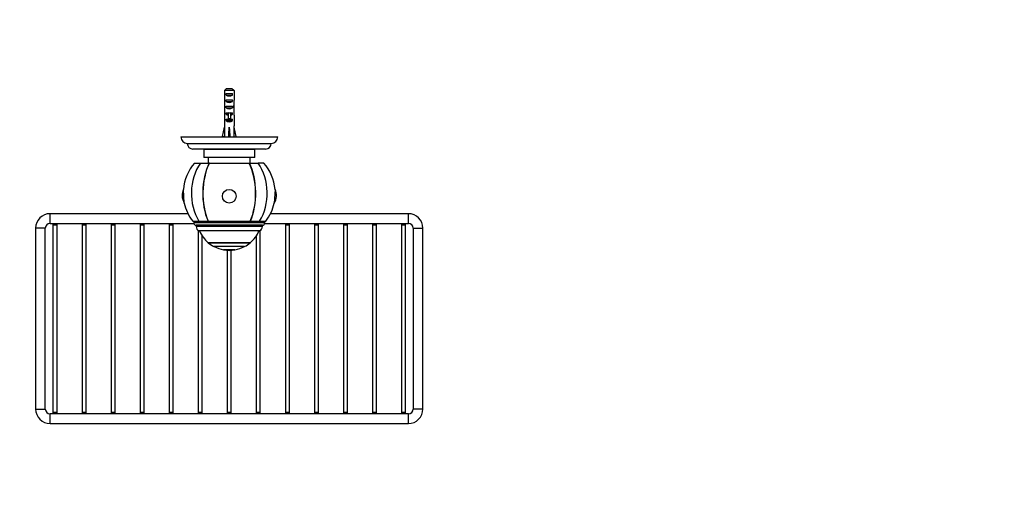
# Paper-space layout 'Layout1' of a CAD drawing. Units: millimetres. Extents: x 0 to 989, y 0 to 1277.
# Drawn here: x 378 to 989, y 347 to 638 of the extents above; entities that cross this region are included whole.
import ezdxf
from ezdxf import colors
from ezdxf.entities.mleader import LeaderData, LeaderLine
from ezdxf.math import Vec2, Vec3

# ---------------------------------------------------------------- set-up
doc = ezdxf.new("R2010")
doc.units = ezdxf.units.MM
doc.layers.add('DV2_Défaut', color=7, linetype='Continuous')
doc.layers.add('Défaut', color=7, linetype='Continuous')

# ---------------------------------------------------------------- blocks, each defined once
blk = doc.blocks.new('_DOT')
at = {"color": 0}
blk.add_line((0, 0), (-1, 0), dxfattribs=at)
at = {"color": 0, "const_width": 0.333}
blk.add_lwpolyline([(-0.1665, 0, 1), (0.1665, 0, 1)], format="xyb", close=True, dxfattribs=at)
blk = doc.blocks.new('SE1')
at = {"layer": 'DV2_Défaut', "color": 7, "linetype": 'Continuous'}
for p, q in [((505.36, 594.63), (505.36, 588.72)), ((511.28, 594.63), (505.36, 594.63)), ((506.34, 591.83), (506.34, 592.83)), ((506.34, 592.83), (510.31, 592.83)), ((506.59, 595.83), (510.05, 595.83)), ((510.31, 591.83), (510.31, 592.83)), ((511.28, 594.63), (511.28, 588.72)), ((506.34, 591.83), (510.31, 591.83)), ((506.34, 587.83), (506.34, 588.83)), ((506.34, 588.83), (510.31, 588.83)), ((506.34, 587.83), (510.31, 587.83)), ((510.31, 587.83), (510.31, 588.83)), ((505.32, 584.69), (505.49, 584.69)), ((505.32, 581.95), (505.32, 580.4)), ((506.34, 583.83), (506.34, 584.83)), ((506.34, 584.83), (510.31, 584.83)), ((506.34, 583.83), (510.31, 583.83)), ((506.34, 579.98), (506.34, 580.83)), ((506.34, 580.83), (507.57, 580.83)), ((506.34, 579.98), (507.57, 579.98)), ((507.57, 581.06), (507.57, 580.83)), ((507.57, 580.83), (508.32, 580.83)), ((507.57, 580.83), (507.57, 577.38)), ((508.32, 580.83), (509.07, 580.83)), ((509.07, 581.06), (509.07, 580.83)), ((509.07, 580.83), (510.31, 580.83)), ((509.07, 580.83), (509.07, 577.38)), ((509.07, 579.98), (510.31, 579.98)), ((510.31, 583.83), (510.31, 584.83)), ((510.31, 579.98), (510.31, 580.83)), ((511.32, 584.69), (511.16, 584.69)), ((511.32, 580.4), (511.32, 581.95)), ((505.36, 579.28), (505.36, 572.82)), ((506.34, 575.98), (506.34, 576.83)), ((506.34, 576.83), (507.57, 576.83)), ((506.34, 575.98), (510.31, 575.98)), ((507.57, 577.38), (509.07, 577.38)), ((507.57, 577.38), (507.57, 576.77)), ((507.57, 576.77), (509.07, 576.77)), ((509.07, 577.38), (509.07, 576.77)), ((509.07, 576.83), (510.31, 576.83)), ((510.31, 575.98), (510.31, 576.83)), ((511.28, 579.28), (511.28, 572.82)), ((504.04, 566.2), (505.32, 571.82)), ((505.32, 572.82), (505.36, 572.82)), ((505.32, 572.82), (505.32, 571.82)), ((508.32, 566.2), (508.32, 571.82)), ((511.32, 572.82), (511.28, 572.82)), ((511.32, 571.82), (511.32, 572.82)), ((512.61, 566.2), (511.32, 571.82)), ((478.32, 565.83), (538.32, 565.83)), ((482.32, 561.83), (534.32, 561.83)), ((505.34, 565.9), (504.04, 566.2)), ((505.32, 565.91), (505.32, 565.83)), ((507.96, 565.9), (508.32, 566.2)), ((508.68, 565.9), (508.32, 566.2)), ((511.3, 565.9), (512.61, 566.2)), ((511.32, 565.83), (511.32, 565.91)), ((530.82, 558.33), (485.82, 558.33)), ((524.07, 558.03), (492.57, 558.03)), ((492.57, 558.03), (492.57, 553.03)), ((494.83, 558.33), (494.83, 558.03)), ((494.84, 558.03), (494.84, 558.33)), ((494.89, 558.33), (494.89, 558.03)), ((494.92, 558.03), (494.92, 558.33)), ((495.03, 558.33), (495.03, 558.03)), ((495.09, 558.03), (495.09, 558.33)), ((495.25, 558.33), (495.25, 558.03)), ((495.32, 558.03), (495.32, 558.33)), ((495.53, 558.33), (495.53, 558.03)), ((495.63, 558.03), (495.63, 558.33)), ((495.89, 558.33), (495.89, 558.03)), ((496.01, 558.03), (496.01, 558.33)), ((496.32, 558.33), (496.32, 558.03)), ((496.46, 558.03), (496.46, 558.33)), ((496.82, 558.33), (496.82, 558.03)), ((496.97, 558.03), (496.97, 558.33)), ((497.38, 558.33), (497.38, 558.03)), ((497.55, 558.03), (497.55, 558.33)), ((498, 558.33), (498, 558.03)), ((498.19, 558.03), (498.19, 558.33)), ((498.67, 558.33), (498.67, 558.03)), ((498.88, 558.03), (498.88, 558.33)), ((499.41, 558.33), (499.41, 558.03)), ((499.63, 558.03), (499.63, 558.33)), ((500.19, 558.33), (500.19, 558.03)), ((500.42, 558.03), (500.42, 558.33)), ((501.02, 558.33), (501.02, 558.03)), ((501.26, 558.03), (501.26, 558.33)), ((501.89, 558.33), (501.89, 558.03)), ((502.14, 558.03), (502.14, 558.33)), ((502.74, 558.03), (502.74, 558.33)), ((502.79, 558.33), (502.79, 558.03)), ((503.06, 558.03), (503.06, 558.33)), ((503.62, 558.03), (503.62, 558.33)), ((503.73, 558.33), (503.73, 558.03)), ((504, 558.03), (504, 558.33)), ((504.53, 558.03), (504.53, 558.33)), ((504.69, 558.33), (504.69, 558.03)), ((504.97, 558.03), (504.97, 558.33)), ((505.46, 558.03), (505.46, 558.33)), ((505.67, 558.33), (505.67, 558.03)), ((505.96, 558.03), (505.96, 558.33)), ((506.4, 558.03), (506.4, 558.33)), ((506.67, 558.33), (506.67, 558.03)), ((506.96, 558.03), (506.96, 558.33)), ((507.36, 558.03), (507.36, 558.33)), ((507.67, 558.33), (507.67, 558.03)), ((507.96, 558.03), (507.96, 558.33)), ((508.32, 558.03), (508.32, 558.33)), ((508.68, 558.33), (508.68, 558.03)), ((508.97, 558.03), (508.97, 558.33)), ((509.28, 558.03), (509.28, 558.33)), ((509.69, 558.33), (509.69, 558.03)), ((509.98, 558.03), (509.98, 558.33)), ((510.24, 558.03), (510.24, 558.33)), ((510.69, 558.33), (510.69, 558.03)), ((510.97, 558.03), (510.97, 558.33)), ((511.19, 558.03), (511.19, 558.33)), ((511.68, 558.33), (511.68, 558.03)), ((511.96, 558.03), (511.96, 558.33)), ((512.12, 558.03), (512.12, 558.33)), ((512.64, 558.33), (512.64, 558.03)), ((512.92, 558.03), (512.92, 558.33)), ((513.03, 558.03), (513.03, 558.33)), ((513.59, 558.33), (513.59, 558.03)), ((513.85, 558.03), (513.85, 558.33)), ((513.91, 558.03), (513.91, 558.33)), ((514.5, 558.33), (514.5, 558.03)), ((514.76, 558.03), (514.76, 558.33)), ((515.38, 558.33), (515.38, 558.03)), ((515.63, 558.03), (515.63, 558.33)), ((516.22, 558.33), (516.22, 558.03)), ((516.46, 558.03), (516.46, 558.33)), ((517.02, 558.33), (517.02, 558.03)), ((517.24, 558.03), (517.24, 558.33)), ((517.77, 558.33), (517.77, 558.03)), ((517.97, 558.03), (517.97, 558.33)), ((518.46, 558.33), (518.46, 558.03)), ((518.65, 558.03), (518.65, 558.33)), ((519.1, 558.33), (519.1, 558.03)), ((519.27, 558.03), (519.27, 558.33)), ((519.68, 558.33), (519.68, 558.03)), ((519.83, 558.03), (519.83, 558.33)), ((520.19, 558.33), (520.19, 558.03)), ((520.33, 558.03), (520.33, 558.33)), ((520.64, 558.33), (520.64, 558.03)), ((520.75, 558.03), (520.75, 558.33)), ((521.02, 558.33), (521.02, 558.03)), ((521.11, 558.03), (521.11, 558.33)), ((521.32, 558.33), (521.32, 558.03)), ((521.4, 558.03), (521.4, 558.33)), ((521.56, 558.33), (521.56, 558.03)), ((521.61, 558.03), (521.61, 558.33)), ((521.72, 558.33), (521.72, 558.03)), ((521.75, 558.03), (521.75, 558.33)), ((521.81, 558.33), (521.81, 558.03)), ((521.82, 558.03), (521.82, 558.33)), ((524.07, 553.03), (524.07, 558.03)), ((486.82, 549.63), (490.49, 549.63)), ((490.49, 549.63), (495.84, 549.63)), ((524.07, 553.03), (492.57, 553.03)), ((495.32, 553.03), (495.32, 549.63)), ((495.99, 549.63), (495.84, 549.63)), ((495.99, 549.63), (520.65, 549.63)), ((520.65, 549.63), (520.81, 549.63)), ((520.81, 549.63), (526.15, 549.63)), ((521.32, 549.63), (521.32, 553.03)), ((529.82, 549.63), (526.15, 549.63)), ((480.47, 524.89), (479.93, 533.35)), ((536.72, 533.35), (536.18, 524.89)), ((397.32, 512.33), (397.32, 518.33)), ((482.76, 518.33), (397.32, 518.33)), ((485.67, 513.63), (489.56, 513.63)), ((486.32, 513.63), (486.32, 512.63)), ((530.32, 512.63), (486.32, 512.63)), ((489.56, 513.63), (495.18, 513.63)), ((495.18, 513.63), (495.33, 513.63)), ((495.33, 513.63), (521.32, 513.63)), ((521.46, 513.63), (521.32, 513.63)), ((521.46, 513.63), (527.09, 513.63)), ((527.09, 513.63), (530.98, 513.63)), ((530.32, 512.63), (530.32, 513.63)), ((619.32, 518.33), (533.89, 518.33)), ((619.32, 512.33), (619.32, 518.33)), ((394.32, 509.33), (388.32, 509.33)), ((388.32, 509.33), (388.32, 397.33)), ((394.32, 397.33), (394.32, 509.33)), ((397.32, 512.33), (486.35, 512.33)), ((399.07, 512.33), (399.07, 511.33)), ((399.07, 511.33), (401.57, 511.33)), ((399.07, 511.33), (399.07, 395.33)), ((401.57, 511.33), (401.57, 512.33)), ((401.57, 395.33), (401.57, 511.33)), ((417.07, 512.33), (417.07, 511.33)), ((417.07, 511.33), (419.57, 511.33)), ((417.07, 511.33), (417.07, 395.33)), ((419.57, 511.33), (419.57, 512.33)), ((419.57, 395.33), (419.57, 511.33)), ((435.07, 512.33), (435.07, 511.33)), ((435.07, 511.33), (437.57, 511.33)), ((435.07, 511.33), (435.07, 395.33)), ((437.57, 511.33), (437.57, 512.33)), ((437.57, 395.33), (437.57, 511.33)), ((453.07, 512.33), (453.07, 511.33)), ((453.07, 511.33), (455.57, 511.33)), ((453.07, 511.33), (453.07, 395.33)), ((455.57, 511.33), (455.57, 512.33)), ((455.57, 395.33), (455.57, 511.33)), ((471.07, 512.33), (471.07, 511.33)), ((471.07, 511.33), (473.57, 511.33)), ((471.07, 511.33), (471.07, 395.33)), ((473.57, 511.33), (473.57, 512.33)), ((473.57, 395.33), (473.57, 511.33)), ((528.82, 511.13), (487.82, 511.13)), ((487.82, 511.13), (487.82, 510.28)), ((528.82, 510.28), (487.82, 510.28)), ((489.07, 507.85), (489.07, 395.33)), ((527.23, 507.63), (489.42, 507.63)), ((527.57, 395.33), (527.57, 507.85)), ((528.82, 510.28), (528.82, 511.13)), ((530.29, 512.33), (619.32, 512.33)), ((543.07, 512.33), (543.07, 511.33)), ((543.07, 511.33), (545.57, 511.33)), ((543.07, 511.33), (543.07, 395.33)), ((545.57, 511.33), (545.57, 512.33)), ((545.57, 395.33), (545.57, 511.33)), ((561.07, 512.33), (561.07, 511.33)), ((561.07, 511.33), (563.57, 511.33)), ((561.07, 511.33), (561.07, 395.33)), ((563.57, 511.33), (563.57, 512.33)), ((563.57, 395.33), (563.57, 511.33)), ((579.07, 512.33), (579.07, 511.33)), ((579.07, 511.33), (581.57, 511.33)), ((579.07, 511.33), (579.07, 395.33)), ((581.57, 511.33), (581.57, 512.33)), ((581.57, 395.33), (581.57, 511.33)), ((597.07, 512.33), (597.07, 511.33)), ((597.07, 511.33), (599.57, 511.33)), ((597.07, 511.33), (597.07, 395.33)), ((599.57, 511.33), (599.57, 512.33)), ((599.57, 395.33), (599.57, 511.33)), ((615.07, 512.33), (615.07, 511.33)), ((615.07, 511.33), (617.57, 511.33)), ((615.07, 511.33), (615.07, 395.33)), ((617.57, 511.33), (617.57, 512.33)), ((617.57, 395.33), (617.57, 511.33)), ((622.32, 509.33), (628.32, 509.33)), ((622.32, 509.33), (622.32, 397.33)), ((628.32, 397.33), (628.32, 509.33)), ((491.57, 395.33), (491.57, 504.5)), ((525.07, 504.5), (525.07, 395.33)), ((495.32, 500.35), (521.32, 500.35)), ((495.32, 500.35), (495.32, 500.3)), ((521.32, 500.3), (495.32, 500.3)), ((517.82, 497.95), (498.82, 497.95)), ((511.82, 495.94), (504.82, 495.94)), ((504.82, 495.94), (504.82, 495.9)), ((511.82, 495.9), (504.82, 495.9)), ((507.07, 495.63), (507.07, 395.33)), ((509.57, 395.33), (509.57, 495.63)), ((511.82, 495.9), (511.82, 495.94)), ((521.32, 500.3), (521.32, 500.35)), ((388.32, 397.33), (394.32, 397.33)), ((628.32, 397.33), (622.32, 397.33)), ((397.32, 388.33), (397.32, 394.33)), ((619.32, 394.33), (397.32, 394.33)), ((399.07, 395.33), (401.57, 395.33)), ((399.07, 395.33), (399.07, 394.33)), ((401.57, 394.33), (401.57, 395.33)), ((417.07, 395.33), (419.57, 395.33)), ((417.07, 395.33), (417.07, 394.33)), ((419.57, 394.33), (419.57, 395.33)), ((435.07, 395.33), (437.57, 395.33)), ((435.07, 395.33), (435.07, 394.33)), ((437.57, 394.33), (437.57, 395.33)), ((453.07, 395.33), (455.57, 395.33)), ((453.07, 395.33), (453.07, 394.33)), ((455.57, 394.33), (455.57, 395.33)), ((471.07, 395.33), (473.57, 395.33)), ((471.07, 395.33), (471.07, 394.33)), ((473.57, 394.33), (473.57, 395.33)), ((489.07, 395.33), (491.57, 395.33)), ((489.07, 395.33), (489.07, 394.33)), ((491.57, 394.33), (491.57, 395.33)), ((507.07, 395.33), (509.57, 395.33)), ((507.07, 395.33), (507.07, 394.33)), ((509.57, 394.33), (509.57, 395.33)), ((525.07, 395.33), (527.57, 395.33)), ((525.07, 395.33), (525.07, 394.33)), ((527.57, 394.33), (527.57, 395.33)), ((543.07, 395.33), (545.57, 395.33)), ((543.07, 395.33), (543.07, 394.33)), ((545.57, 394.33), (545.57, 395.33)), ((561.07, 395.33), (563.57, 395.33)), ((561.07, 395.33), (561.07, 394.33)), ((563.57, 394.33), (563.57, 395.33)), ((579.07, 395.33), (581.57, 395.33)), ((579.07, 395.33), (579.07, 394.33)), ((581.57, 394.33), (581.57, 395.33)), ((597.07, 395.33), (599.57, 395.33)), ((597.07, 395.33), (597.07, 394.33)), ((599.57, 394.33), (599.57, 395.33)), ((615.07, 395.33), (617.57, 395.33)), ((615.07, 395.33), (615.07, 394.33)), ((617.57, 394.33), (617.57, 395.33)), ((619.32, 388.33), (619.32, 394.33)), ((397.32, 388.33), (619.32, 388.33))]:
    blk.add_line(p, q, dxfattribs=at)
for centre, radius, start, end in [((482.32, 565.83), 4, 180, 270), ((485.82, 561.83), 3.5, 180, 270), ((530.82, 561.83), 3.5, 270, 0), ((534.32, 565.83), 4, 270, 0), ((508.32, 530.93), 28.5, 138.97175, 175.11238), ((508.32, 530.93), 28.5, 4.88762, 41.02825), ((488.15, 529.63), 9.03, 155.6642, 180), ((528.49, 529.63), 9.03, 328.33608, 24.3358), ((488.15, 529.63), 9.03, 180, 211.66392), ((508.32, 530.93), 28.5, 192.21575, 217.3532), ((508.32, 530.93), 28.5, 322.6468, 347.78425), ((397.32, 509.33), 9, 90, 180), ((487.82, 512.63), 1.5, 180, 270), ((528.82, 512.63), 1.5, 270, 0), ((619.32, 509.33), 9, 0, 90), ((397.32, 509.33), 3, 90, 180), ((490.82, 510.28), 3, 180, 242.04711), ((508.32, 515.89), 20.26, 204.06119, 230.08539), ((508.32, 515.89), 20.26, 309.91461, 335.93881), ((525.82, 510.28), 3, 297.95289, 0), ((619.32, 509.33), 3, 0, 90), ((508.32, 515.89), 20.3, 230.17879, 242.09673), ((508.32, 515.89), 20.26, 242.30886, 260.05221), ((508.32, 515.89), 20.3, 260.07181, 279.92819), ((508.32, 515.89), 20.26, 279.94779, 297.69114), ((508.32, 515.89), 20.3, 297.90327, 309.82121), ((397.32, 397.33), 9, 180, 270), ((397.32, 397.33), 3, 180, 270), ((619.32, 397.33), 3, 270, 0), ((619.32, 397.33), 9, 270, 0)]:
    blk.add_arc(centre, radius, start, end, dxfattribs=at)
for centre, major_axis, ratio, start_param, end_param in [((508.32, 586.97), (0, 10.51), 0.285569, 1.403348, 1.570796), ((508.32, 586.97), (0, 6.74), 0.445101, 1.570796, 1.910633), ((508.32, 593.54), (3, 0), 0.760351, 3.989655, 5.435123), ((508.32, 589.54), (3, 0), 0.760351, 3.989655, 5.435123), ((508.32, 586.97), (0, 6.74), 0.445101, 4.372552, 4.712389), ((508.32, 586.97), (0, 10.51), 0.285569, 4.712389, 4.879837), ((508.32, 584.51), (0, 6.74), 0.445101, 1.387338, 1.545119), ((508.32, 581.95), (0, 8.33), 0.359989, 1.230959, 1.570796), ((508.32, 584.9), (0, -8.33), 0.359989, 4.738067, 4.890466), ((508.32, 580.4), (0, 6.74), 0.445101, 1.570796, 1.738244), ((508.32, 585.54), (3, 0), 0.760351, 3.989655, 5.435123), ((508.32, 582.17), (3, 0), 0.976011, 3.989655, 4.459709), ((508.32, 587.89), (0, -7.06), 0.425017, 6.030505, 6.283185), ((508.32, 587.89), (0, 7.06), 0.425017, 3.141593, 3.394273), ((508.32, 582.17), (3, 0), 0.976011, 4.965069, 5.435123), ((508.32, 581.95), (0, 8.33), 0.359989, 4.712389, 5.052226), ((508.32, 584.51), (0, 6.74), 0.445101, 4.738067, 4.895847), ((508.32, 584.9), (0, -8.33), 0.359989, 1.39272, 1.545119), ((508.32, 580.4), (0, 6.74), 0.445101, 4.544941, 4.712389), ((508.32, 578.17), (3, 0), 0.976011, 3.989655, 5.435123), ((508.32, 584.95), (-0.76, -51.94), 0.055876, -1.314474, -1.194522), ((508.32, 584.95), (-2.9, -51.94), 0.014553, 1.196154, 1.316105), ((508.32, 584.95), (2.9, -51.94), 0.014553, -1.316105, -1.196154), ((508.32, 584.95), (0.76, -51.94), 0.055876, 1.194522, 1.314474), ((508.32, 565.22), (3, 0), 0.228555, 1.450845, 1.690748), ((508.32, 530.93), (0, 28.7), 0.819152, 0.860766, 2.217424), ((508.32, 530.93), (0, 28.7), 0.573576, 0.860766, 2.217424), ((508.32, 530.93), (0, -28.5), 0.573576, 3.996311, 5.364325), ((508.32, 530.93), (0, -28.5), 0.573576, 0.91886, 2.286874), ((508.32, 530.93), (0, 28.7), 0.573576, 4.065761, 5.422419), ((508.32, 530.93), (0, 28.7), 0.819152, 4.065761, 5.422419)]:
    blk.add_ellipse(centre, major_axis=major_axis, ratio=ratio, start_param=start_param, end_param=end_param, dxfattribs=at)
blk.add_ellipse((508.32, 529.12), major_axis=(4.24, 0), ratio=0.997956, dxfattribs=at)
for points in [[(506.59, 595.83), (506.18, 595.44), (505.77, 595.04), (505.36, 594.63)], [(510.05, 595.83), (510.46, 595.44), (510.87, 595.04), (511.28, 594.63)]]:
    blk.add_open_spline(points, degree=3, dxfattribs=at)

psp = doc.layouts.get("Layout1")

# ---------------------------------------------------------------- block references
at = {"layer": 'Défaut'}
psp.add_blockref('SE1', (0, 0), dxfattribs=at)

# ---------------------------------------------------------------- leaders
at = {"layer": 'Défaut', "color": 7, "linetype": 'Continuous'}
ml = psp.add_multileader_mtext('Standard', dxfattribs=at)
ml.set_content('{\\pxsm0.9;\\fSolid Edge ISO|b1||i0||c0|p34;\\W1.;15/11/2010\\P}', color=256)
ml.set_leader_properties()
ml.set_arrow_properties(name='DOT')
ml.build(insert=Vec2(0, 0))
ml.multileader.update_dxf_attribs({"leader_type": 0, "dogleg_length": 0, "arrow_head_size": 12})
ctx = ml.context
ctx.base_point, ctx.char_height, ctx.arrow_head_size, ctx.landing_gap_size = Vec3(898.92, 1269.85), 12, 12, 4.2
notes = []
notes.append((ctx, [(0, (0, 0, 0), (0, 0), (1, 0), 1, [])]))
ctx.mtext.insert = Vec3(903.12, 1275.97)
for ctx, leaders in notes:
    for number, flags, end, landing, length, lines in leaders:
        leader = LeaderData()
        leader.index, (leader.has_last_leader_line, leader.has_dogleg_vector, leader.attachment_direction) = number, flags
        leader.last_leader_point, leader.dogleg_vector, leader.dogleg_length = Vec3(end), Vec3(landing), length
        for number, points, colour, breaks in lines:
            line = LeaderLine()
            line.index, line.vertices, line.color, line.breaks = number, Vec3.list(points), colors.encode_raw_color(colour), breaks
            leader.lines.append(line)
        ctx.leaders.append(leader)

doc.saveas('drawing.dxf')
